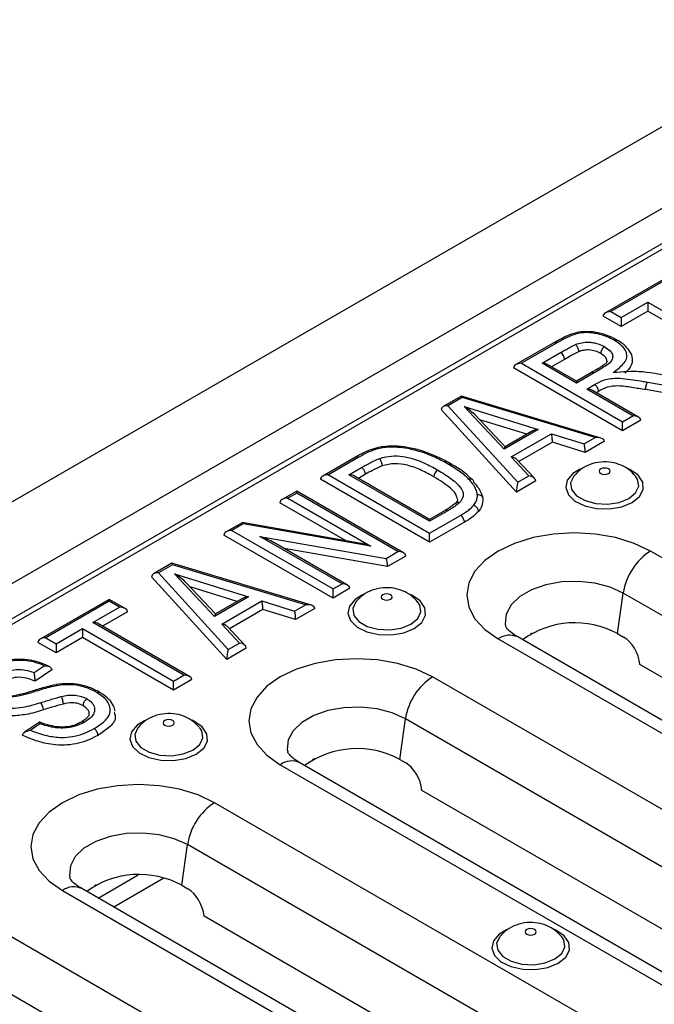
# Model space of a CAD drawing. Units: millimetres. Extents: x 40 to 2075, y -175 to 1455.
# Drawn here: x 1441 to 1481, y 568 to 631 of the extents above; entities that cross this region are included whole.
import ezdxf

# ---------------------------------------------------------------- set-up
doc = ezdxf.new("R2010")
doc.units = ezdxf.units.MM
doc.header["$LTSCALE"] = 5
doc.linetypes.add('SLD-Solid', pattern=[0])

msp = doc.modelspace()

# ---------------------------------------------------------------- linework, layer by layer
at = {"color": 7, "linetype": 'SLD-Solid', "lineweight": 25}
for p, q in [((1390.198, 571.32), (1895.274, 862.895)), ((1394.743, 568.696), (1899.82, 860.271)), ((1900.547, 858.428), (1396.481, 567.437)), ((1901.082, 858.375), (1397.016, 567.384)), ((1482.762, 614.887), (1478.33, 612.329)), ((1482.762, 614.767), (1478.687, 612.414)), ((1479.35, 612.032), (1481.056, 613.017)), ((1481.056, 613.017), (1486.893, 609.647)), ((1481.056, 613.017), (1481.056, 612.434)), ((1479.35, 611.449), (1478.182, 612.123)), ((1478.687, 612.414), (1479.35, 612.032)), ((1481.056, 612.434), (1479.35, 611.449)), ((1479.35, 612.032), (1479.35, 611.449)), ((1486.893, 609.064), (1481.056, 612.434)), ((1474.981, 610.395), (1472.582, 609.011)), ((1475.159, 610.377), (1472.94, 609.096)), ((1474.264, 609.096), (1475.454, 609.783)), ((1475.707, 609.346), (1474.874, 608.865)), ((1479.439, 604.761), (1472.434, 608.805)), ((1472.94, 609.096), (1479.439, 605.344)), ((1476.476, 607.82), (1474.264, 609.096)), ((1476.476, 607.94), (1474.621, 609.011)), ((1477.438, 608.496), (1476.476, 607.94)), ((1477.617, 608.478), (1476.476, 607.82)), ((1476.476, 607.94), (1476.476, 607.82)), ((1477.138, 607.437), (1477.64, 607.727)), ((1480.102, 605.726), (1477.138, 607.437)), ((1483.28, 606.978), (1480.924, 607.405)), ((1481.025, 607.894), (1483.18, 607.504)), ((1469.088, 606.993), (1467.915, 606.317)), ((1469.135, 606.9), (1468.226, 606.375)), ((1478.047, 604.295), (1469.093, 606.994)), ((1477.675, 604.326), (1469.135, 606.9)), ((1480.459, 605.641), (1477.495, 607.352)), ((1477.89, 607.288), (1477.748, 607.206)), ((1472.614, 600.821), (1467.787, 606.122)), ((1468.226, 606.375), (1472.705, 601.456)), ((1469.261, 606.313), (1474.006, 604.839)), ((1471.825, 603.58), (1469.261, 606.313)), ((1471.892, 603.739), (1469.994, 605.762)), ((1479.439, 605.344), (1480.102, 605.726)), ((1473.278, 604.539), (1470.262, 605.476)), ((1480.607, 605.435), (1479.439, 604.761)), ((1479.439, 604.761), (1479.439, 605.344)), ((1474.006, 604.839), (1471.825, 603.58)), ((1473.587, 604.718), (1471.886, 603.735)), ((1472.288, 603.082), (1474.867, 604.571)), ((1474.867, 604.571), (1476.971, 603.919)), ((1476.971, 603.919), (1477.675, 604.326)), ((1463.675, 603.665), (1463.531, 603.636)), ((1474.932, 604.025), (1472.783, 602.785)), ((1477.036, 603.373), (1474.932, 604.025)), ((1478.272, 604.087), (1477.036, 603.373)), ((1462.289, 603.068), (1460.189, 601.856)), ((1462.467, 603.051), (1460.546, 601.942)), ((1473.425, 601.872), (1472.288, 603.082)), ((1461.871, 601.942), (1462.677, 602.407)), ((1473.79, 601.713), (1472.654, 602.923)), ((1460.546, 601.942), (1467.046, 598.19)), ((1467.046, 598.954), (1461.871, 601.942)), ((1467.046, 599.075), (1462.228, 601.856)), ((1462.929, 601.969), (1462.481, 601.711)), ((1472.705, 601.456), (1473.425, 601.872)), ((1467.046, 597.606), (1460.041, 601.65)), ((1473.866, 601.543), (1472.614, 600.821)), ((1458.515, 600.89), (1457.585, 600.353)), ((1458.515, 600.769), (1457.942, 600.438)), ((1457.942, 600.438), (1463.276, 597.359)), ((1465.371, 596.931), (1458.515, 600.89)), ((1458.515, 600.769), (1458.515, 600.89)), ((1465.014, 597.017), (1458.515, 600.769)), ((1461.655, 597.712), (1457.437, 600.147)), ((1468.038, 599.648), (1467.046, 599.075)), ((1468.217, 599.63), (1467.046, 598.954)), ((1467.046, 598.19), (1469.03, 599.335)), ((1455.005, 598.864), (1453.993, 598.279)), ((1455.077, 598.785), (1454.35, 598.365)), ((1462.53, 597.56), (1455.017, 598.866)), ((1463.276, 597.359), (1455.077, 598.785)), ((1467.046, 598.954), (1467.046, 599.075)), ((1469.284, 598.898), (1467.046, 597.606)), ((1460.85, 594.029), (1453.845, 598.073)), ((1454.35, 598.365), (1460.85, 594.612)), ((1456.157, 597.983), (1464.25, 596.576)), ((1461.422, 594.943), (1456.157, 597.983)), ((1467.046, 597.606), (1467.046, 598.19)), ((1461.779, 594.857), (1457.045, 597.591)), ((1464.352, 596.051), (1457.712, 597.205)), ((1464.25, 596.576), (1465.014, 597.017)), ((1465.519, 596.725), (1464.352, 596.051)), ((1540.822, 562.637), (1481.223, 597.043)), ((1450.498, 596.262), (1449.326, 595.585)), ((1450.545, 596.168), (1449.636, 595.643)), ((1459.457, 593.563), (1450.504, 596.262)), ((1459.086, 593.594), (1450.545, 596.168)), ((1454.024, 590.089), (1449.197, 595.39)), ((1449.636, 595.643), (1454.115, 590.724)), ((1450.671, 595.581), (1455.416, 594.107)), ((1453.235, 592.848), (1450.671, 595.581)), ((1453.302, 593.007), (1451.404, 595.031)), ((1454.688, 593.807), (1451.672, 594.744)), ((1460.85, 594.612), (1461.422, 594.943)), ((1461.927, 594.651), (1460.85, 594.029)), ((1460.85, 594.029), (1460.85, 594.612)), ((1479.116, 591.744), (1479.482, 594.351)), ((1539.081, 559.946), (1479.482, 594.351)), ((1446.481, 593.943), (1442.048, 591.384)), ((1446.481, 593.822), (1442.406, 591.469)), ((1447.5, 593.354), (1446.481, 593.943)), ((1446.481, 593.822), (1446.481, 593.943)), ((1447.143, 593.439), (1446.481, 593.822)), ((1455.416, 594.107), (1453.235, 592.848)), ((1454.998, 593.986), (1453.296, 593.004)), ((1453.698, 592.35), (1456.278, 593.839)), ((1456.278, 593.839), (1458.381, 593.187)), ((1458.381, 593.187), (1459.086, 593.594)), ((1445.437, 592.454), (1447.143, 593.439)), ((1447.648, 593.148), (1446.046, 592.223)), ((1456.342, 593.294), (1454.194, 592.053)), ((1458.446, 592.642), (1456.342, 593.294)), ((1459.682, 593.355), (1458.446, 592.642)), ((1451.274, 589.085), (1445.437, 592.454)), ((1451.631, 588.999), (1445.794, 592.369)), ((1454.835, 591.14), (1453.698, 592.35)), ((1443.068, 591.087), (1444.774, 592.072)), ((1444.774, 592.072), (1450.612, 588.702)), ((1444.774, 592.072), (1444.774, 591.489)), ((1455.201, 590.981), (1454.064, 592.191)), ((1473.621, 591.778), (1473.502, 591.71)), ((1479.116, 591.744), (1479.502, 591.521)), ((1443.068, 590.504), (1441.9, 591.178)), ((1442.406, 591.469), (1443.068, 591.087)), ((1444.774, 591.489), (1443.068, 590.504)), ((1443.068, 591.087), (1443.068, 590.504)), ((1450.612, 588.119), (1444.774, 591.489)), ((1454.115, 590.724), (1454.835, 591.14)), ((1471.454, 591.404), (1531.053, 556.998)), ((1532.303, 557.122), (1472.704, 591.527)), ((1455.276, 590.812), (1454.024, 590.089)), ((1441.657, 589.255), (1442.296, 589.685)), ((1536.982, 557.173), (1480.547, 589.752)), ((1442.799, 589.415), (1441.721, 588.689)), ((1442.634, 589.624), (1442.571, 589.655)), ((1450.612, 588.702), (1451.274, 589.085)), ((1451.779, 588.793), (1450.612, 588.119)), ((1450.612, 588.119), (1450.612, 588.702)), ((1526.831, 554.561), (1467.232, 588.967)), ((1442.004, 586.064), (1441.05, 585.422)), ((1442.052, 585.958), (1441.427, 585.537)), ((1465.126, 583.668), (1465.492, 586.275)), ((1525.091, 551.869), (1465.492, 586.275)), ((1518.312, 549.045), (1458.713, 583.451)), ((1459.63, 583.702), (1459.511, 583.633)), ((1465.126, 583.668), (1465.512, 583.445)), ((1457.463, 583.327), (1517.062, 548.921)), ((1522.991, 549.096), (1466.557, 581.675)), ((1512.841, 546.484), (1453.242, 580.89)), ((1451.135, 575.591), (1451.501, 578.198)), ((1511.1, 543.792), (1451.501, 578.198)), ((1445.764, 574.773), (1448.331, 576.255)), ((1449.994, 576.049), (1446.774, 574.19)), ((1443.473, 575.25), (1503.072, 540.845)), ((1504.322, 540.968), (1444.723, 575.374)), ((1445.64, 575.625), (1445.521, 575.556)), ((1451.135, 575.591), (1451.521, 575.368)), ((1509, 541.02), (1452.566, 573.599)), ((1498.85, 538.408), (1439.251, 572.813)), ((1497.109, 535.716), (1437.51, 570.121))]:
    msp.add_line(p, q, dxfattribs=at)
at = {"color": 7, "linetype": 'SLD-Solid', "lineweight": 25, "flags": 128}
for points in [[(1462.467, 603.051), (1462.418, 603.074), (1462.371, 603.084), (1462.327, 603.083), (1462.289, 603.068), (1462.289, 603.068)], [(1478.535, 602.024), (1478.612, 602.09), (1478.639, 602.169), (1478.612, 602.248), (1478.535, 602.314), (1478.419, 602.359), (1478.283, 602.374), (1478.147, 602.359), (1478.031, 602.314), (1477.954, 602.248), (1477.927, 602.169), (1477.954, 602.09), (1478.031, 602.024), (1478.147, 601.979), (1478.283, 601.963), (1478.419, 601.979), (1478.535, 602.024)], [(1476.307, 601.87), (1476.295, 601.854), (1476.098, 601.429), (1476.164, 600.991), (1476.486, 600.593), (1477.025, 600.282), (1477.715, 600.096), (1478.474, 600.058), (1479.21, 600.171), (1479.834, 600.424)], [(1479.834, 600.424), (1480.271, 600.784), (1480.468, 601.209), (1480.402, 601.647), (1480.267, 601.859)], [(1481.223, 597.043), (1480.176, 597.539), (1478.982, 597.908), (1477.686, 598.135), (1476.339, 598.211), (1474.991, 598.135), (1473.695, 597.908), (1472.501, 597.539), (1471.454, 597.043), (1470.595, 596.439), (1469.957, 595.749), (1469.563, 595.001), (1469.431, 594.223), (1469.563, 593.445), (1469.957, 592.697), (1470.595, 592.008), (1471.454, 591.404)], [(1464.544, 593.947), (1464.621, 594.014), (1464.648, 594.092), (1464.621, 594.171), (1464.544, 594.238), (1464.429, 594.282), (1464.292, 594.298), (1464.156, 594.282), (1464.041, 594.238), (1463.964, 594.171), (1463.937, 594.092), (1463.964, 594.014), (1464.041, 593.947), (1464.156, 593.903), (1464.292, 593.887), (1464.429, 593.903), (1464.544, 593.947)], [(1462.317, 593.793), (1462.304, 593.778), (1462.107, 593.353), (1462.174, 592.915), (1462.495, 592.516), (1463.034, 592.205), (1463.725, 592.019), (1464.484, 591.981), (1465.22, 592.095), (1465.844, 592.347)], [(1465.844, 592.347), (1466.281, 592.707), (1466.478, 593.132), (1466.411, 593.57), (1466.277, 593.782)], [(1467.232, 588.967), (1466.186, 589.463), (1464.991, 589.831), (1463.696, 590.058), (1462.348, 590.135), (1461, 590.058), (1459.704, 589.831), (1458.51, 589.463), (1457.463, 588.967), (1456.604, 588.362), (1455.966, 587.673), (1455.573, 586.925), (1455.44, 586.147), (1455.573, 585.369), (1455.966, 584.621), (1456.604, 583.931), (1457.463, 583.327)], [(1450.554, 585.87), (1450.631, 585.937), (1450.658, 586.016), (1450.631, 586.094), (1450.554, 586.161), (1450.438, 586.206), (1450.302, 586.221), (1450.166, 586.206), (1450.05, 586.161), (1449.973, 586.094), (1449.946, 586.016), (1449.973, 585.937), (1450.05, 585.87), (1450.166, 585.826), (1450.302, 585.81), (1450.438, 585.826), (1450.554, 585.87)], [(1448.326, 585.716), (1448.314, 585.701), (1448.116, 585.276), (1448.183, 584.838), (1448.505, 584.44), (1449.044, 584.129), (1449.734, 583.943), (1450.493, 583.904), (1451.229, 584.018), (1451.853, 584.27)], [(1451.853, 584.27), (1452.29, 584.631), (1452.487, 585.056), (1452.421, 585.494), (1452.286, 585.706)], [(1453.242, 580.89), (1452.195, 581.386), (1451.001, 581.754), (1449.705, 581.981), (1448.357, 582.058), (1447.01, 581.981), (1445.714, 581.754), (1444.52, 581.386), (1443.473, 580.89), (1442.614, 580.286), (1441.975, 579.596), (1441.582, 578.848), (1441.45, 578.07), (1441.582, 577.292), (1441.975, 576.544), (1442.614, 575.855), (1443.473, 575.25)], [(1473.787, 572.458), (1473.864, 572.525), (1473.891, 572.603), (1473.864, 572.682), (1473.787, 572.749), (1473.672, 572.793), (1473.535, 572.809), (1473.399, 572.793), (1473.284, 572.749), (1473.207, 572.682), (1473.179, 572.603), (1473.207, 572.525), (1473.284, 572.458), (1473.399, 572.413), (1473.535, 572.398), (1473.672, 572.413), (1473.787, 572.458)], [(1471.56, 572.304), (1471.547, 572.289), (1471.35, 571.864), (1471.416, 571.426), (1471.738, 571.027), (1472.277, 570.716), (1472.968, 570.53), (1473.727, 570.492), (1474.462, 570.606), (1475.087, 570.858)], [(1475.087, 570.858), (1475.524, 571.218), (1475.721, 571.643), (1475.654, 572.081), (1475.52, 572.293)]]:
    msp.add_lwpolyline(points, dxfattribs=at)
at = {"color": 8, "linetype": 'SLD-Solid', "lineweight": 25, "flags": 128}
for points in [[(1480.051, 600.157), (1480.529, 600.544), (1480.764, 600.999), (1480.73, 601.474), (1480.431, 601.916), (1479.899, 602.279), (1479.776, 602.335)], [(1476.721, 602.304), (1476.248, 602.016), (1475.887, 601.589), (1475.785, 601.118), (1475.954, 600.653), (1476.375, 600.245), (1477.003, 599.938), (1477.77, 599.765), (1478.592, 599.745), (1479.381, 599.881), (1480.051, 600.157), (1480.051, 600.157)], [(1479.482, 594.351), (1478.638, 594.733), (1477.661, 594.987), (1476.607, 595.098), (1475.537, 595.061), (1474.514, 594.877), (1473.597, 594.557), (1472.839, 594.119), (1472.284, 593.59), (1471.966, 592.999), (1471.901, 592.382), (1471.926, 592.226)], [(1462.73, 594.227), (1462.258, 593.939), (1461.896, 593.513), (1461.795, 593.041), (1461.963, 592.576), (1462.385, 592.168), (1463.013, 591.861), (1463.779, 591.688), (1464.602, 591.669), (1465.39, 591.804), (1466.06, 592.08), (1466.06, 592.08)], [(1466.06, 592.08), (1466.538, 592.467), (1466.773, 592.922), (1466.739, 593.397), (1466.44, 593.84), (1465.908, 594.202), (1465.786, 594.258)], [(1465.492, 586.275), (1464.648, 586.656), (1463.671, 586.91), (1462.616, 587.022), (1461.547, 586.984), (1460.523, 586.8), (1459.606, 586.48), (1458.848, 586.043), (1458.294, 585.513), (1457.975, 584.923), (1457.91, 584.305), (1457.935, 584.149)], [(1448.739, 586.151), (1448.267, 585.863), (1447.906, 585.436), (1447.804, 584.965), (1447.973, 584.5), (1448.394, 584.091), (1449.022, 583.784), (1449.789, 583.612), (1450.611, 583.592), (1451.4, 583.728), (1452.07, 584.004), (1452.07, 584.004)], [(1452.07, 584.004), (1452.548, 584.39), (1452.783, 584.846), (1452.749, 585.32), (1452.449, 585.763), (1451.918, 586.126), (1451.795, 586.182)], [(1451.501, 578.198), (1450.657, 578.58), (1449.68, 578.834), (1448.626, 578.945), (1447.556, 578.908), (1446.533, 578.724), (1445.616, 578.404), (1444.858, 577.966), (1444.303, 577.437), (1443.984, 576.846), (1443.92, 576.228), (1443.944, 576.072)], [(1471.973, 572.738), (1471.501, 572.45), (1471.139, 572.024), (1471.037, 571.552), (1471.206, 571.087), (1471.628, 570.679), (1472.256, 570.372), (1473.022, 570.199), (1473.845, 570.18), (1474.633, 570.315), (1475.303, 570.591), (1475.303, 570.591)], [(1475.303, 570.591), (1475.781, 570.978), (1476.016, 571.433), (1475.982, 571.908), (1475.683, 572.351), (1475.151, 572.713), (1475.029, 572.769)]]:
    msp.add_lwpolyline(points, dxfattribs=at)
at = {"color": 7, "linetype": 'SLD-Solid', "lineweight": 25}
for centre, radius, start, end in [((1475.16, 609.321), 0.548, 2.62551, 57.55661), ((1467.867, 601.779), 0.549, 122.6126, 177.3954), ((1483.347, 593.761), 3.91, 122.90677, 171.3096), ((1476.38, 586.694), 5.744, 61.54575, 125.87472), ((1469.357, 585.684), 3.91, 122.90677, 171.3096), ((1441.47, 586.832), 0.78, 0.80146, 38.39966), ((1462.389, 578.618), 5.744, 61.54575, 125.87472), ((1455.366, 577.607), 3.91, 122.90677, 171.3096), ((1448.398, 570.541), 5.744, 61.54575, 125.87472)]:
    msp.add_arc(centre, radius, start, end, dxfattribs=at)
at = {"color": 8, "linetype": 'SLD-Solid', "lineweight": 25}
for centre, radius, start, end in [((1477.512, 608.332), 0.18, 54.38241, 114.30731), ((1472.182, 590.42), 1.224, 64.78089, 126.52957), ((1458.192, 582.344), 1.224, 64.78089, 126.52957), ((1444.201, 574.267), 1.224, 64.78089, 126.52957)]:
    msp.add_arc(centre, radius, start, end, dxfattribs=at)
at = {"color": 7, "linetype": 'SLD-Solid', "lineweight": 25}
for centre, major_axis, ratio, start_param, end_param in [((1478.687, 612.123), (0.505, 0), 0.577382, 1.570796, 3.141593), ((1472.94, 608.805), (0.505, 0), 0.577382, 1.570796, 3.141593), ((1474.264, 608.805), (0.505, 0), 0.577382, 0.785479, 1.570796), ((1477.138, 607.146), (0.505, 0), 0.577382, 0.785479, 1.570796), ((1469.135, 606.608), (-0.045, 0.386), 0.129692, 5.553896, 6.227158), ((1468.226, 606.083), (0.436, -0.068), 0.656118, 1.672498, 3.243294), ((1469.261, 606.021), (0.873, -0.547), 0.242719, 0.743517, 1.72158), ((1480.102, 605.435), (0.505, 0), 0.577382, 0, 1.570796), ((1474.006, 604.547), (0.591, 0.066), 0.487962, 1.516386, 2.301703), ((1474.867, 604.279), (-0.043, 0.387), 0.124874, 3.981602, 5.552399), ((1477.675, 604.034), (0.596, 0.069), 0.483927, 6.227158, 7.797954), ((1471.825, 603.288), (0.066, 0.449), 0.121907, 0.096373, 0.88169), ((1476.971, 603.627), (-0.043, 0.387), 0.124874, 3.981602, 5.552399), ((1472.288, 602.79), (0.439, -0.065), 0.653187, 0.689325, 1.66695), ((1460.546, 601.65), (0.505, 0), 0.577382, 1.570796, 3.141593), ((1461.871, 601.65), (0.505, 0), 0.577382, 0.785479, 1.570796), ((1473.425, 601.58), (0.439, -0.065), 0.653187, 0.096154, 1.66695), ((1472.705, 601.164), (0.07, 0.451), 0.126755, 0.887018, 2.457814), ((1457.942, 600.147), (0.505, 0), 0.577382, 1.570796, 3.141593), ((1455.077, 598.493), (-0.066, 0.373), 0.206265, 5.572521, 6.208533), ((1454.35, 598.073), (0.505, 0), 0.577382, 1.570796, 3.141593), ((1456.157, 597.691), (1.253, -0.454), 0.206295, 0.860137, 1.645454), ((1463.276, 597.067), (1.253, -0.454), 0.206265, 1.645448, 2.281461), ((1465.014, 596.725), (0.505, 0), 0.577382, 0, 1.570796), ((1450.545, 595.877), (-0.045, 0.386), 0.129692, 5.553896, 6.227158), ((1464.25, 596.284), (-0.066, 0.373), 0.206295, 4.00173, 5.572526), ((1449.636, 595.352), (0.436, -0.068), 0.656118, 1.672498, 3.243294), ((1450.671, 595.289), (0.873, -0.547), 0.242719, 0.743517, 1.72158), ((1461.422, 594.651), (0.505, 0), 0.577382, 0, 1.570796), ((1455.416, 593.815), (0.591, 0.066), 0.487962, 1.516386, 2.301703), ((1456.278, 593.548), (-0.043, 0.387), 0.124874, 3.981602, 5.552399), ((1459.086, 593.302), (0.596, 0.069), 0.483927, 6.227158, 7.797954), ((1447.143, 593.148), (0.505, 0), 0.577382, 0, 1.570796), ((1453.235, 592.556), (0.066, 0.449), 0.121907, 0.096373, 0.88169), ((1458.381, 592.896), (-0.043, 0.387), 0.124874, 3.981602, 5.552399), ((1445.437, 592.163), (0.505, 0), 0.577382, 0.785479, 1.570796), ((1453.698, 592.059), (0.439, -0.065), 0.653187, 0.689325, 1.66695), ((1442.406, 591.178), (0.505, 0), 0.577382, 1.570796, 3.141593), ((1454.835, 590.849), (0.439, -0.065), 0.653187, 0.096154, 1.66695), ((1479.28, 589.935), (-0.601, 1.7), 0.66655, 4.376163, 5.62123), ((1454.115, 590.433), (0.07, 0.451), 0.126755, 0.887018, 2.457814), ((1451.274, 588.793), (0.505, 0), 0.577382, 0, 1.570796), ((1465.289, 581.858), (-0.601, 1.7), 0.66655, 4.376163, 5.62123), ((1451.299, 573.782), (-0.601, 1.7), 0.66655, 4.376163, 5.62123)]:
    msp.add_ellipse(centre, major_axis=major_axis, ratio=ratio, start_param=start_param, end_param=end_param, dxfattribs=at)
for points, knots in [([(1477.03, 611.113), (1476.94, 611.114), (1476.633, 611.118), (1476.154, 610.974), (1475.585, 610.729), (1475.21, 610.525), (1474.995, 610.403), (1474.982, 610.396)], [0, 0, 0, 0, 0.1103756, 0.3768329, 0.6276091, 0.978043, 1, 1, 1, 1]), ([(1478.884, 610.577), (1478.739, 610.654), (1478.376, 610.847), (1477.714, 611.029), (1477.011, 611.087), (1476.392, 610.98), (1475.797, 610.729), (1475.393, 610.506), (1475.159, 610.377)], [0, 0, 0, 0, 0.135462, 0.340213, 0.496548, 0.613847, 0.776135, 1, 1, 1, 1]), ([(1479.057, 610.599), (1478.945, 610.66), (1478.642, 610.825), (1478.073, 611.013), (1477.487, 611.132), (1477.143, 611.117), (1477.03, 611.113)], [0, 0, 0, 0, 0.200278, 0.544615, 0.84997, 1, 1, 1, 1]), ([(1478.84, 608.491), (1479.069, 608.672), (1479.417, 608.948), (1479.717, 609.378), (1479.727, 609.683), (1479.591, 610.005), (1479.325, 610.301), (1479.017, 610.494), (1478.884, 610.577)], [0, 0, 0, 0, 0.285496, 0.434439, 0.584056, 0.665333, 0.856582, 1, 1, 1, 1]), ([(1478.884, 610.577), (1478.888, 610.579), (1478.906, 610.589), (1478.952, 610.609), (1479.014, 610.618), (1479.048, 610.598), (1479.062, 610.59)], [0, 0, 0, 0, 0.055675, 0.277439, 0.698389, 1, 1, 1, 1]), ([(1480.053, 609.291), (1480.059, 609.326), (1480.089, 609.51), (1479.933, 609.831), (1479.637, 610.212), (1479.303, 610.451), (1479.099, 610.571), (1479.063, 610.592)], [0, 0, 0, 0, 0.063931, 0.33111, 0.607954, 0.931413, 1, 1, 1, 1]), ([(1475.454, 609.783), (1475.541, 609.833), (1475.715, 609.933), (1475.979, 610.082), (1476.204, 610.207), (1476.351, 610.276), (1476.402, 610.3)], [0, 0, 0, 0, 0.2827477, 0.5654917, 0.8482514, 1, 1, 1, 1]), ([(1476.402, 610.3), (1476.44, 610.313), (1476.602, 610.372), (1476.921, 610.447), (1477.321, 610.455), (1477.72, 610.398), (1478.031, 610.295), (1478.216, 610.195), (1478.281, 610.161)], [0, 0, 0, 0, 0.063775, 0.277694, 0.491885, 0.63152, 0.872205, 1, 1, 1, 1]), ([(1476.402, 610.3), (1476.404, 610.298), (1476.419, 610.286), (1476.457, 610.247), (1476.512, 610.168), (1476.563, 610.059), (1476.598, 609.942), (1476.603, 609.873), (1476.605, 609.838)], [0, 0, 0, 0, 0.017965, 0.142187, 0.356898, 0.571347, 0.785671, 1, 1, 1, 1]), ([(1478.029, 609.722), (1477.918, 609.779), (1477.697, 609.892), (1477.292, 609.964), (1476.907, 609.939), (1476.706, 609.872), (1476.605, 609.838)], [0, 0, 0, 0, 0.280374, 0.559666, 0.779635, 1, 1, 1, 1]), ([(1478.281, 610.161), (1478.408, 610.077), (1478.633, 609.929), (1478.799, 609.663), (1478.81, 609.412), (1478.668, 609.147), (1478.23, 608.842), (1477.857, 608.621), (1477.617, 608.478)], [0, 0, 0, 0, 0.165494, 0.293279, 0.414341, 0.535617, 0.700323, 1, 1, 1, 1]), ([(1478.281, 610.161), (1478.277, 610.159), (1478.259, 610.147), (1478.212, 610.113), (1478.145, 610.042), (1478.081, 609.938), (1478.037, 609.826), (1478.032, 609.757), (1478.029, 609.722)], [0, 0, 0, 0, 0.025983, 0.141537, 0.356212, 0.570826, 0.785413, 1, 1, 1, 1]), ([(1476.605, 609.838), (1476.433, 609.749), (1476.126, 609.589), (1475.835, 609.42), (1475.707, 609.346)], [0, 0, 0, 0, 0.559884, 1, 1, 1, 1]), ([(1478.428, 609.222), (1478.427, 609.272), (1478.424, 609.463), (1478.197, 609.612), (1478.029, 609.722)], [0, 0, 0, 0, 0.262184, 1, 1, 1, 1]), ([(1480.052, 609.291), (1480.036, 609.152), (1480.002, 608.851), (1479.721, 608.596), (1479.568, 608.458)], [0, 0, 0, 0, 0.460367, 1, 1, 1, 1]), ([(1478.436, 609.224), (1478.437, 609.211), (1478.439, 609.186), (1478.385, 609.104), (1478.167, 608.942), (1477.852, 608.738), (1477.588, 608.586), (1477.433, 608.497)], [0, 0, 0, 0, 0.135538, 0.276854, 0.445039, 0.673444, 1, 1, 1, 1]), ([(1477.64, 607.727), (1477.856, 607.849), (1478.187, 608.035), (1478.834, 608.154), (1479.672, 608.119), (1480.401, 607.992), (1480.936, 607.908), (1481.025, 607.894)], [0, 0, 0, 0, 0.243892, 0.374629, 0.544017, 0.924451, 1, 1, 1, 1]), ([(1482.44, 608.256), (1482.418, 608.261), (1481.944, 608.356), (1481.132, 608.527), (1480, 608.591), (1479.284, 608.521), (1478.921, 608.496), (1478.84, 608.491)], [0, 0, 0, 0, 0.019133, 0.409352, 0.701933, 0.933651, 1, 1, 1, 1]), ([(1477.89, 607.288), (1477.887, 607.323), (1477.882, 607.391), (1477.839, 607.504), (1477.775, 607.608), (1477.71, 607.677), (1477.664, 607.712), (1477.645, 607.724), (1477.64, 607.727)], [0, 0, 0, 0, 0.214643, 0.429287, 0.643934, 0.858591, 0.958109, 1, 1, 1, 1]), ([(1480.924, 607.405), (1480.628, 607.449), (1480.037, 607.537), (1479.216, 607.678), (1478.401, 607.59), (1478.061, 607.389), (1477.89, 607.288)], [0, 0, 0, 0, 0.281152, 0.5620092, 0.7795251, 1, 1, 1, 1]), ([(1480.924, 607.405), (1480.925, 607.44), (1480.927, 607.51), (1480.945, 607.631), (1480.97, 607.748), (1480.997, 607.832), (1481.016, 607.876), (1481.023, 607.891), (1481.025, 607.894)], [0, 0, 0, 0, 0.214619, 0.429237, 0.643872, 0.858539, 0.969902, 1, 1, 1, 1]), ([(1463.529, 603.631), (1463.445, 603.605), (1463.085, 603.497), (1462.678, 603.29), (1462.376, 603.116), (1462.293, 603.068)], [0, 0, 0, 0, 0.181488, 0.775779, 1, 1, 1, 1]), ([(1463.625, 603.582), (1463.623, 603.584), (1463.612, 603.597), (1463.584, 603.623), (1463.552, 603.642), (1463.536, 603.633), (1463.532, 603.631)], [0, 0, 0, 0, 0.0500369, 0.3401895, 0.8552508, 1, 1, 1, 1]), ([(1468.297, 602.587), (1468.01, 602.746), (1467.357, 603.107), (1466.208, 603.536), (1465.016, 603.736), (1464.139, 603.706), (1463.761, 603.614), (1463.625, 603.582)], [0, 0, 0, 0, 0.225357, 0.512615, 0.76822, 0.916862, 1, 1, 1, 1]), ([(1468.474, 602.605), (1468.438, 602.625), (1468.099, 602.82), (1467.468, 603.147), (1466.535, 603.497), (1465.651, 603.708), (1464.818, 603.793), (1464.152, 603.773), (1463.795, 603.693), (1463.675, 603.665)], [0, 0, 0, 0, 0.027838, 0.265388, 0.462083, 0.637493, 0.789198, 0.928792, 1, 1, 1, 1]), ([(1463.625, 603.582), (1463.592, 603.572), (1463.424, 603.521), (1463.144, 603.406), (1462.794, 603.235), (1462.576, 603.112), (1462.467, 603.051)], [0, 0, 0, 0, 0.075457, 0.383933, 0.691936, 1, 1, 1, 1]), ([(1462.677, 602.407), (1462.747, 602.447), (1462.916, 602.543), (1463.185, 602.69), (1463.49, 602.849), (1463.711, 602.937), (1463.824, 602.982)], [0, 0, 0, 0, 0.192213, 0.468958, 0.731525, 1, 1, 1, 1]), ([(1463.824, 602.982), (1463.962, 603.023), (1464.312, 603.129), (1464.958, 603.172), (1465.818, 603.046), (1466.71, 602.723), (1467.285, 602.402), (1467.571, 602.242)], [0, 0, 0, 0, 0.108374, 0.27506, 0.440348, 0.721209, 1, 1, 1, 1]), ([(1464.005, 602.513), (1464.003, 602.548), (1463.999, 602.617), (1463.968, 602.735), (1463.922, 602.846), (1463.873, 602.926), (1463.839, 602.967), (1463.826, 602.98), (1463.824, 602.982)], [0, 0, 0, 0, 0.214557, 0.429113, 0.643709, 0.858389, 0.976136, 1, 1, 1, 1]), ([(1462.929, 601.969), (1462.926, 602.004), (1462.921, 602.073), (1462.877, 602.185), (1462.814, 602.289), (1462.751, 602.354), (1462.705, 602.39), (1462.687, 602.402), (1462.677, 602.407)], [0, 0, 0, 0, 0.214646, 0.429292, 0.643938, 0.858586, 0.930158, 1, 1, 1, 1]), ([(1464.005, 602.513), (1463.793, 602.419), (1463.415, 602.251), (1463.078, 602.055), (1462.929, 601.969)], [0, 0, 0, 0, 0.559644, 1, 1, 1, 1]), ([(1467.318, 601.804), (1467.062, 601.948), (1466.549, 602.236), (1465.721, 602.552), (1464.795, 602.706), (1464.268, 602.577), (1464.005, 602.513)], [0, 0, 0, 0, 0.281246, 0.561703, 0.781255, 1, 1, 1, 1]), ([(1468.297, 602.587), (1468.302, 602.59), (1468.321, 602.601), (1468.367, 602.619), (1468.427, 602.628), (1468.461, 602.608), (1468.475, 602.6)], [0, 0, 0, 0, 0.0829277, 0.2799836, 0.7049929, 1, 1, 1, 1]), ([(1469.549, 601.666), (1469.486, 601.728), (1469.327, 601.883), (1469.03, 602.121), (1468.671, 602.365), (1468.416, 602.516), (1468.297, 602.587)], [0, 0, 0, 0, 0.1832589, 0.4605215, 0.7474431, 1, 1, 1, 1]), ([(1469.786, 601.628), (1469.647, 601.765), (1469.289, 602.115), (1468.788, 602.419), (1468.486, 602.598), (1468.477, 602.604)], [0, 0, 0, 0, 0.38272, 0.981372, 1, 1, 1, 1]), ([(1480.264, 601.861), (1480.131, 602.003), (1479.864, 602.287), (1479.338, 602.578), (1478.729, 602.759), (1478.043, 602.788), (1477.361, 602.637), (1476.758, 602.336), (1476.463, 602.027), (1476.322, 601.879)], [0, 0, 0, 0, 0.130036, 0.261176, 0.399113, 0.554001, 0.714462, 0.863707, 1, 1, 1, 1]), ([(1468.826, 600.38), (1468.8, 600.498), (1468.744, 600.75), (1468.229, 601.247), (1467.694, 601.574), (1467.318, 601.804)], [0, 0, 0, 0, 0.207375, 0.443538, 1, 1, 1, 1]), ([(1467.571, 602.242), (1467.871, 602.06), (1468.473, 601.696), (1469.07, 601.155), (1469.246, 600.653), (1469.132, 600.348), (1468.993, 600.19), (1468.952, 600.143)], [0, 0, 0, 0, 0.31132, 0.625105, 0.779979, 0.934908, 1, 1, 1, 1]), ([(1469.549, 601.666), (1469.554, 601.667), (1469.577, 601.675), (1469.634, 601.686), (1469.717, 601.681), (1469.796, 601.641), (1469.849, 601.571), (1469.856, 601.508), (1469.86, 601.476)], [0, 0, 0, 0, 0.029655, 0.141466, 0.356134, 0.570767, 0.785383, 1, 1, 1, 1]), ([(1470.109, 600.676), (1470.099, 600.732), (1470.07, 600.892), (1469.952, 601.156), (1469.765, 601.43), (1469.612, 601.597), (1469.549, 601.666)], [0, 0, 0, 0, 0.160465, 0.460811, 0.776418, 1, 1, 1, 1]), ([(1469.86, 601.476), (1470.028, 601.285), (1470.33, 600.943), (1470.424, 600.564), (1470.466, 600.397)], [0, 0, 0, 0, 0.560099, 1, 1, 1, 1]), ([(1469.864, 599.97), (1469.897, 600.015), (1469.981, 600.133), (1470.08, 600.328), (1470.117, 600.522), (1470.111, 600.636), (1470.109, 600.676)], [0, 0, 0, 0, 0.200219, 0.528825, 0.834266, 1, 1, 1, 1]), ([(1470.109, 600.676), (1470.113, 600.676), (1470.14, 600.677), (1470.206, 600.672), (1470.302, 600.643), (1470.393, 600.58), (1470.454, 600.495), (1470.462, 600.43), (1470.466, 600.397)], [0, 0, 0, 0, 0.0221083, 0.1417046, 0.35639, 0.570962, 0.78548, 1, 1, 1, 1]), ([(1468.692, 600.117), (1468.576, 600.014), (1468.389, 599.848), (1468.132, 599.702), (1468.034, 599.647)], [0, 0, 0, 0, 0.622763, 1, 1, 1, 1]), ([(1468.952, 600.143), (1468.86, 600.063), (1468.712, 599.935), (1468.465, 599.777), (1468.313, 599.686), (1468.23, 599.638), (1468.217, 599.63)], [0, 0, 0, 0, 0.43122, 0.692981, 0.954709, 1, 1, 1, 1]), ([(1468.831, 600.383), (1468.835, 600.367), (1468.849, 600.302), (1468.792, 600.203), (1468.698, 600.098), (1468.687, 600.085)], [0, 0, 0, 0, 0.22238, 0.90832, 1, 1, 1, 1]), ([(1468.952, 600.143), (1468.949, 600.144), (1468.926, 600.152), (1468.868, 600.163), (1468.785, 600.156), (1468.723, 600.134), (1468.705, 600.108), (1468.703, 600.106)], [0, 0, 0, 0, 0.035773, 0.23937, 0.601851, 0.964103, 1, 1, 1, 1]), ([(1469.03, 599.335), (1469.116, 599.386), (1469.301, 599.496), (1469.559, 599.675), (1469.749, 599.838), (1469.838, 599.94), (1469.864, 599.97)], [0, 0, 0, 0, 0.269472, 0.573148, 0.871409, 1, 1, 1, 1]), ([(1470.189, 599.593), (1470.186, 599.626), (1470.179, 599.694), (1470.123, 599.796), (1470.04, 599.884), (1469.952, 599.94), (1469.892, 599.963), (1469.868, 599.969), (1469.864, 599.97)], [0, 0, 0, 0, 0.214467, 0.428932, 0.64347, 0.858162, 0.979541, 1, 1, 1, 1]), ([(1470.466, 600.397), (1470.46, 600.241), (1470.45, 599.963), (1470.269, 599.706), (1470.189, 599.593)], [0, 0, 0, 0, 0.559488, 1, 1, 1, 1]), ([(1469.284, 598.898), (1469.281, 598.933), (1469.276, 599.002), (1469.232, 599.114), (1469.167, 599.217), (1469.101, 599.285), (1469.054, 599.32), (1469.036, 599.331), (1469.03, 599.335)], [0, 0, 0, 0, 0.2146446, 0.429289, 0.6439368, 0.8585917, 0.955708, 1, 1, 1, 1]), ([(1470.189, 599.593), (1470.047, 599.451), (1469.792, 599.199), (1469.44, 598.99), (1469.284, 598.898)], [0, 0, 0, 0, 0.559562, 1, 1, 1, 1]), ([(1466.274, 593.785), (1466.14, 593.926), (1465.873, 594.21), (1465.347, 594.502), (1464.738, 594.682), (1464.053, 594.712), (1463.371, 594.561), (1462.767, 594.259), (1462.472, 593.95), (1462.332, 593.803)], [0, 0, 0, 0, 0.130036, 0.261176, 0.399113, 0.554001, 0.714462, 0.863707, 1, 1, 1, 1]), ([(1472.704, 591.527), (1472.614, 591.582), (1472.357, 591.74), (1472.077, 591.986), (1471.933, 592.19), (1471.93, 592.207), (1471.929, 592.215)], [0, 0, 0, 0, 0.151854, 0.43616, 0.72333, 1, 1, 1, 1]), ([(1442.571, 589.655), (1442.525, 589.679), (1442.286, 589.8), (1441.79, 589.973), (1441.08, 590.099), (1440.346, 590.099), (1439.647, 589.962), (1439.044, 589.737), (1438.709, 589.554), (1438.557, 589.47)], [0, 0, 0, 0, 0.0406736, 0.2112579, 0.3759253, 0.5317866, 0.694961, 0.8612801, 1, 1, 1, 1]), ([(1442.296, 589.685), (1442.262, 589.7), (1442.018, 589.808), (1441.509, 589.972), (1440.715, 590.059), (1439.903, 589.962), (1439.248, 589.732), (1438.886, 589.536), (1438.732, 589.452)], [0, 0, 0, 0, 0.032459, 0.23164, 0.43178, 0.627075, 0.840931, 1, 1, 1, 1]), ([(1442.296, 589.685), (1442.297, 589.685), (1442.354, 589.688), (1442.473, 589.683), (1442.625, 589.638), (1442.73, 589.568), (1442.788, 589.493), (1442.795, 589.441), (1442.799, 589.415)], [0, 0, 0, 0, 0.004706, 0.254301, 0.522657, 0.718445, 0.858905, 1, 1, 1, 1]), ([(1439.408, 589.078), (1439.468, 589.111), (1439.683, 589.229), (1440.079, 589.382), (1440.611, 589.453), (1441.148, 589.411), (1441.47, 589.312), (1441.657, 589.255)], [0, 0, 0, 0, 0.100605, 0.359266, 0.563032, 0.746073, 1, 1, 1, 1]), ([(1441.721, 588.689), (1441.72, 588.718), (1441.72, 588.775), (1441.713, 588.887), (1441.701, 589.021), (1441.682, 589.152), (1441.665, 589.226), (1441.657, 589.254), (1441.657, 589.255)], [0, 0, 0, 0, 0.148089, 0.295547, 0.499892, 0.772976, 0.995097, 1, 1, 1, 1]), ([(1441.721, 588.689), (1441.542, 588.76), (1441.187, 588.901), (1440.564, 588.97), (1440.037, 588.839), (1439.786, 588.707), (1439.661, 588.641)], [0, 0, 0, 0, 0.280927, 0.559259, 0.779129, 1, 1, 1, 1]), ([(1443.069, 588.461), (1442.847, 588.414), (1442.328, 588.304), (1441.574, 588.064), (1440.788, 587.816), (1440.213, 587.724), (1439.934, 587.707), (1439.934, 587.707)], [0, 0, 0, 0, 0.206737, 0.483158, 0.752915, 0.999793, 1, 1, 1, 1]), ([(1445.695, 587.95), (1445.638, 587.982), (1445.352, 588.141), (1444.801, 588.37), (1443.902, 588.504), (1442.946, 588.395), (1442.01, 588.126), (1441.047, 587.792), (1440.315, 587.681), (1439.938, 587.624)], [0, 0, 0, 0, 0.037511, 0.189454, 0.31783, 0.467954, 0.641516, 0.815675, 1, 1, 1, 1]), ([(1445.873, 587.97), (1445.868, 587.973), (1445.662, 588.087), (1445.245, 588.297), (1444.542, 588.49), (1443.817, 588.55), (1443.317, 588.517), (1443.078, 588.463), (1443.069, 588.461)], [0, 0, 0, 0, 0.006746, 0.279337, 0.520707, 0.749987, 0.990185, 1, 1, 1, 1]), ([(1443.38, 587.704), (1443.39, 587.706), (1443.536, 587.739), (1443.837, 587.797), (1444.222, 587.806), (1444.584, 587.751), (1444.838, 587.67), (1444.997, 587.586), (1445.049, 587.559)], [0, 0, 0, 0, 0.017755, 0.261149, 0.527001, 0.641872, 0.882044, 1, 1, 1, 1]), ([(1445.502, 585.649), (1445.628, 585.725), (1445.995, 585.948), (1446.423, 586.34), (1446.592, 586.82), (1446.464, 587.267), (1446.158, 587.653), (1445.827, 587.866), (1445.695, 587.95)], [0, 0, 0, 0, 0.121451, 0.354506, 0.521693, 0.672056, 0.869506, 1, 1, 1, 1]), ([(1445.881, 587.96), (1445.865, 587.969), (1445.828, 587.991), (1445.764, 587.982), (1445.717, 587.963), (1445.698, 587.952), (1445.695, 587.95)], [0, 0, 0, 0, 0.326495, 0.732388, 0.950994, 1, 1, 1, 1]), ([(1446.87, 586.756), (1446.839, 586.88), (1446.769, 587.162), (1446.454, 587.552), (1446.123, 587.827), (1445.907, 587.955), (1445.885, 587.968)], [0, 0, 0, 0, 0.247001, 0.562723, 0.956266, 1, 1, 1, 1]), ([(1440.216, 586.957), (1440.458, 586.972), (1440.91, 587.001), (1441.524, 587.15), (1441.896, 587.261), (1442.081, 587.316)], [0, 0, 0, 0, 0.3664417, 0.6829916, 1, 1, 1, 1]), ([(1442.081, 587.316), (1442.195, 587.352), (1442.424, 587.424), (1442.768, 587.53), (1443.085, 587.625), (1443.291, 587.681), (1443.38, 587.704)], [0, 0, 0, 0, 0.26679, 0.533598, 0.800438, 1, 1, 1, 1]), ([(1443.514, 587.221), (1443.276, 587.154), (1442.849, 587.033), (1442.433, 586.901), (1442.25, 586.843)], [0, 0, 0, 0, 0.559945, 1, 1, 1, 1]), ([(1443.38, 587.704), (1443.382, 587.701), (1443.392, 587.687), (1443.416, 587.644), (1443.452, 587.561), (1443.487, 587.446), (1443.51, 587.326), (1443.513, 587.256), (1443.514, 587.221)], [0, 0, 0, 0, 0.0268791, 0.1415145, 0.3561873, 0.5708078, 0.7854035, 1, 1, 1, 1]), ([(1444.795, 587.122), (1444.696, 587.171), (1444.498, 587.268), (1444.026, 587.326), (1443.708, 587.261), (1443.514, 587.221)], [0, 0, 0, 0, 0.280408, 0.559994, 1, 1, 1, 1]), ([(1445.049, 587.559), (1445.047, 587.557), (1445.028, 587.546), (1444.981, 587.512), (1444.912, 587.44), (1444.847, 587.337), (1444.804, 587.225), (1444.798, 587.156), (1444.795, 587.122)], [0, 0, 0, 0, 0.018267, 0.142132, 0.35684, 0.571303, 0.785649, 1, 1, 1, 1]), ([(1445.049, 587.559), (1445.137, 587.501), (1445.351, 587.36), (1445.532, 587.075), (1445.555, 586.822), (1445.478, 586.571), (1445.289, 586.316), (1445.008, 586.137), (1444.864, 586.045)], [0, 0, 0, 0, 0.134991, 0.330198, 0.52169, 0.575548, 0.781665, 1, 1, 1, 1]), ([(1442.25, 586.843), (1441.89, 586.732), (1441.247, 586.533), (1440.526, 586.482), (1440.21, 586.459)], [0, 0, 0, 0, 0.560813, 1, 1, 1, 1]), ([(1445.168, 586.572), (1445.172, 586.546), (1445.182, 586.485), (1445.067, 586.331), (1444.875, 586.177), (1444.723, 586.088), (1444.68, 586.062)], [0, 0, 0, 0, 0.218896, 0.529853, 0.864886, 1, 1, 1, 1]), ([(1445.179, 586.564), (1445.181, 586.567), (1445.228, 586.668), (1445.108, 586.884), (1444.899, 587.043), (1444.795, 587.122)], [0, 0, 0, 0, 0.018479, 0.509514, 1, 1, 1, 1]), ([(1446.795, 586.709), (1446.84, 586.575), (1446.957, 586.227), (1446.49, 585.689), (1446, 585.37), (1445.754, 585.211)], [0, 0, 0, 0, 0.237736, 0.618179, 1, 1, 1, 1]), ([(1452.283, 585.708), (1452.15, 585.849), (1451.883, 586.134), (1451.356, 586.425), (1450.747, 586.605), (1450.062, 586.635), (1449.38, 586.484), (1448.776, 586.183), (1448.482, 585.873), (1448.341, 585.726)], [0, 0, 0, 0, 0.130036, 0.261176, 0.399113, 0.554001, 0.714462, 0.863707, 1, 1, 1, 1]), ([(1442.052, 585.958), (1442.052, 585.958), (1442.044, 585.987), (1442.03, 586.037), (1442.014, 586.074), (1442.008, 586.063), (1442.006, 586.061)], [0, 0, 0, 0, 0.008545, 0.407663, 0.881115, 1, 1, 1, 1]), ([(1444.686, 586.072), (1444.608, 586.028), (1444.392, 585.907), (1443.96, 585.773), (1443.367, 585.726), (1442.778, 585.809), (1442.334, 585.934), (1442.087, 586.038), (1442.012, 586.07)], [0, 0, 0, 0, 0.109956, 0.304716, 0.5, 0.692203, 0.906114, 1, 1, 1, 1]), ([(1444.864, 586.045), (1444.699, 585.962), (1444.379, 585.8), (1443.797, 585.682), (1443.326, 585.675), (1442.77, 585.734), (1442.376, 585.839), (1442.085, 585.945), (1442.052, 585.958)], [0, 0, 0, 0, 0.211704, 0.411295, 0.586903, 0.663963, 0.961169, 1, 1, 1, 1]), ([(1444.864, 586.045), (1444.86, 586.047), (1444.841, 586.058), (1444.795, 586.077), (1444.737, 586.087), (1444.704, 586.068), (1444.692, 586.061)], [0, 0, 0, 0, 0.058893, 0.289161, 0.727915, 1, 1, 1, 1]), ([(1440.913, 585.216), (1440.916, 585.242), (1440.923, 585.293), (1440.981, 585.373), (1441.087, 585.453), (1441.244, 585.514), (1441.366, 585.533), (1441.426, 585.537), (1441.427, 585.537)], [0, 0, 0, 0, 0.1362953, 0.2719185, 0.4652093, 0.7379242, 0.9953667, 1, 1, 1, 1]), ([(1441.427, 585.537), (1441.765, 585.41), (1442.378, 585.179), (1443.341, 585.054), (1444.187, 585.121), (1444.898, 585.329), (1445.304, 585.544), (1445.502, 585.649)], [0, 0, 0, 0, 0.265868, 0.482086, 0.636079, 0.822914, 1, 1, 1, 1]), ([(1445.754, 585.211), (1445.751, 585.245), (1445.745, 585.314), (1445.702, 585.427), (1445.638, 585.53), (1445.571, 585.601), (1445.524, 585.635), (1445.506, 585.646), (1445.502, 585.649)], [0, 0, 0, 0, 0.214624, 0.429247, 0.643884, 0.85855, 0.968929, 1, 1, 1, 1]), ([(1445.754, 585.211), (1445.366, 585.016), (1444.594, 584.628), (1443.106, 584.536), (1441.871, 584.802), (1441.232, 585.078), (1440.913, 585.216)], [0, 0, 0, 0, 0.2801974, 0.5583661, 0.7788966, 1, 1, 1, 1]), ([(1458.713, 583.451), (1458.624, 583.506), (1458.366, 583.664), (1458.087, 583.91), (1457.943, 584.114), (1457.94, 584.13), (1457.938, 584.138)], [0, 0, 0, 0, 0.151854, 0.43616, 0.72333, 1, 1, 1, 1]), ([(1444.723, 575.374), (1444.633, 575.429), (1444.375, 575.587), (1444.096, 575.833), (1443.952, 576.037), (1443.949, 576.054), (1443.948, 576.062)], [0, 0, 0, 0, 0.151854, 0.43616, 0.72333, 1, 1, 1, 1]), ([(1475.516, 572.296), (1475.383, 572.437), (1475.116, 572.721), (1474.59, 573.013), (1473.981, 573.193), (1473.296, 573.223), (1472.614, 573.072), (1472.01, 572.77), (1471.715, 572.461), (1471.575, 572.313)], [0, 0, 0, 0, 0.130036, 0.261176, 0.399113, 0.554001, 0.714462, 0.863707, 1, 1, 1, 1])]:
    msp.add_open_spline(points, degree=3, knots=knots, dxfattribs=at)
at = {"color": 8, "linetype": 'SLD-Solid', "lineweight": 25}
for points, knots in [([(1475.159, 610.377), (1475.15, 610.382), (1475.131, 610.392), (1475.085, 610.41), (1475.03, 610.419), (1474.996, 610.399), (1474.983, 610.391)], [0, 0, 0, 0, 0.133943, 0.282601, 0.711551, 1, 1, 1, 1]), ([(1468.217, 599.63), (1468.209, 599.635), (1468.19, 599.645), (1468.144, 599.663), (1468.088, 599.671), (1468.054, 599.652), (1468.04, 599.644)], [0, 0, 0, 0, 0.13035, 0.282601, 0.711552, 1, 1, 1, 1])]:
    msp.add_open_spline(points, degree=3, knots=knots, dxfattribs=at)

doc.saveas('drawing.dxf')
